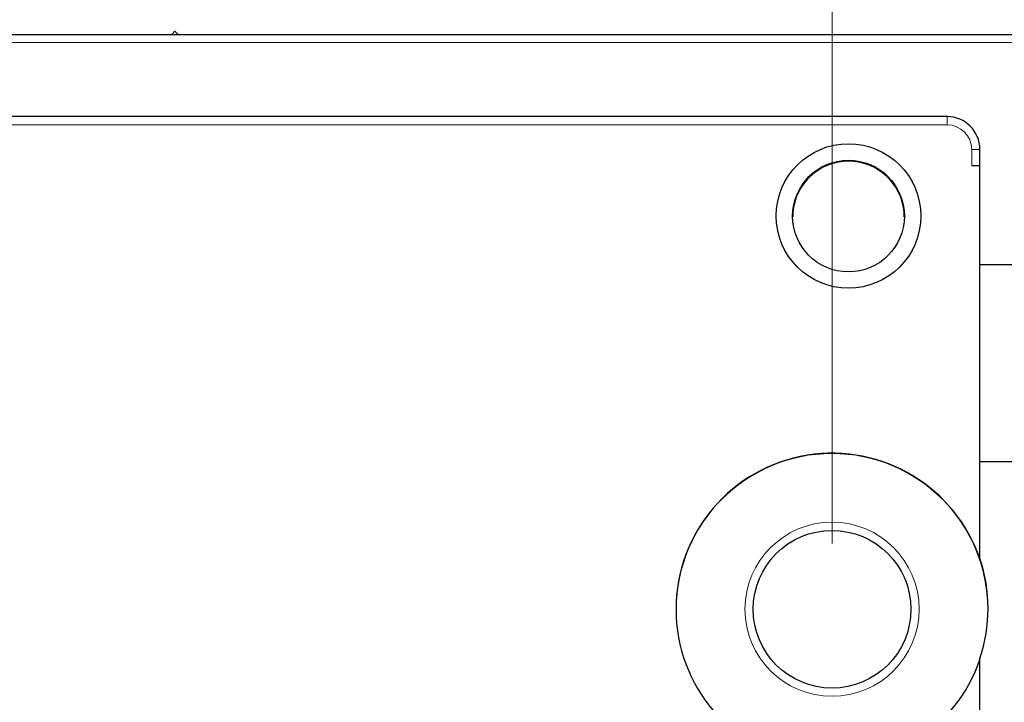
# Model space of a CAD drawing. Units: millimetres. Extents: x 123 to 279, y 83 to 259.
# Drawn here: x 240 to 255, y 175 to 185 of the extents above; entities that cross this region are included whole.
import ezdxf

# ---------------------------------------------------------------- set-up
doc = ezdxf.new("R2010")
doc.units = ezdxf.units.MM
doc.linetypes.add('SLD-Durchgehend', pattern=[0])
doc.styles.add('SLDTEXTSTYLE0', font='TXT', dxfattribs={"width": 0.75})
doc.dimstyles.new('SLDDIMSTYLE3', dxfattribs={"dimtxt": 3.5, "dimasz": 3.302, "dimexe": 0, "dimexo": 0.0625, "dimgap": 0.875, "dimtad": 1, "dimlfac": 2, "dimrnd": 1e-09, "dimzin": 12, "dimdsep": 46, "dimtxsty": 'SLDTEXTSTYLE0', "dimsah": 1, "dimcen": 0.09, "dimadec": 0, "dimazin": 3, "dimtfac": 1, "dimtmove": 0, "dimatfit": 0, "dimfxl": 1, "dimfrac": 2, "dimtolj": 1, "dimtzin": 12, "dimarcsym": 0})

# ---------------------------------------------------------------- blocks, each defined once
blk = doc.blocks.new('_D_7')
at = {"color": 7, "linetype": 'SLD-Durchgehend', "lineweight": 0}
for p, q in [((236.913, 177.254), (236.913, 188.249)), ((251.913, 177.254), (251.913, 188.249)), ((236.913, 187.249), (230.563, 187.249)), ((251.913, 187.249), (236.913, 187.249)), ((251.913, 187.249), (258.263, 187.249))]:
    blk.add_line(p, q, dxfattribs=at)
at = {"color": 7, "linetype": 'SLD-Durchgehend', "lineweight": 18}
for points in [[(236.913, 187.249), (233.611, 187.757), (233.611, 186.741)], [(251.913, 187.249), (255.215, 186.741), (255.215, 187.757)]]:
    blk.add_solid(points, dxfattribs=at)
at = {"color": 7, "linetype": 'SLD-Durchgehend', "lineweight": 18, "insert": (241.152, 191.76), "char_height": 3.5, "attachment_point": 1, "style": 'SLDTEXTSTYLE0'}
blk.add_mtext('30', dxfattribs=at)
blk = doc.blocks.new('_D_8')
at = {"color": 7, "linetype": 'SLD-Durchgehend', "lineweight": 0}
for p, q in [((231.913, 177.254), (231.913, 193.953)), ((251.913, 177.254), (251.913, 193.953)), ((251.913, 192.953), (231.913, 192.953))]:
    blk.add_line(p, q, dxfattribs=at)
at = {"color": 7, "linetype": 'SLD-Durchgehend', "lineweight": 18}
for points in [[(231.913, 192.953), (235.215, 192.445), (235.215, 193.461)], [(251.913, 192.953), (248.611, 193.461), (248.611, 192.445)]]:
    blk.add_solid(points, dxfattribs=at)
at = {"color": 7, "linetype": 'SLD-Durchgehend', "lineweight": 18, "insert": (241.152, 197.465), "char_height": 3.5, "attachment_point": 1, "style": 'SLDTEXTSTYLE0'}
blk.add_mtext('40', dxfattribs=at)

msp = doc.modelspace()

# ---------------------------------------------------------------- linework, layer by layer
at = {"color": 7, "linetype": 'SLD-Durchgehend', "lineweight": 25}
for p, q in [((228.1011, 185.0045), (241.8629, 185.0045)), ((241.9129, 185.0545), (241.8629, 185.0045)), ((241.8629, 185.0045), (241.9629, 185.0045)), ((241.9629, 185.0045), (241.9129, 185.0545)), ((241.9629, 185.0045), (255.7247, 185.0045)), ((253.6629, 183.7545), (230.1629, 183.7545)), ((254.1629, 181.5045), (254.1629, 183.2545)), ((254.1629, 183.0045), (254.0379, 183.0045)), ((254.1629, 178.5046), (254.1629, 181.5045)), ((254.1629, 181.5045), (256.4158, 181.5045)), ((254.1629, 178.5046), (256.4416, 178.5046)), ((254.1629, 177.0279), (254.1629, 178.5046)), ((254.1629, 177.0279), (254.1629, 177.0219)), ((254.1664, 177.0045), (254.1687, 177.0045)), ((254.1629, 174.5047), (254.1629, 175.5072))]:
    msp.add_line(p, q, dxfattribs=at)
at = {"color": 8, "linetype": 'SLD-Durchgehend', "lineweight": 18}
for p, q in [((255.7247, 184.8806), (228.1011, 184.8806)), ((253.6629, 183.7545), (253.6629, 183.6284)), ((253.6629, 183.6284), (230.1629, 183.6284)), ((254.0379, 183.0045), (254.0379, 183.2534))]:
    msp.add_line(p, q, dxfattribs=at)
at = {"color": 7, "linetype": 'SLD-Durchgehend', "lineweight": 25}
for centre, radius in [((252.1629, 182.2415), 1.1), ((252.1629, 182.2393), 0.85), ((251.9129, 176.2545), 1.2)]:
    msp.add_circle(centre, radius, dxfattribs=at)
at = {"color": 8, "linetype": 'SLD-Durchgehend', "lineweight": 18}
msp.add_circle((251.9129, 176.2556), 1.325, dxfattribs=at)
at = {"color": 7, "linetype": 'SLD-Durchgehend', "lineweight": 25}
for centre, radius, start, end in [((253.6629, 183.2545), 0.5, 0, 90), ((251.9129, 176.25), 2.375, 0.00168, 179.99832), ((251.913, 176.2545), 2.3749, 18.40892, 341.59108), ((251.9131, 176.2675), 2.3748, 341.32759, 18.67241)]:
    msp.add_arc(centre, radius, start, end, dxfattribs=at)
at = {"color": 8, "linetype": 'SLD-Durchgehend', "lineweight": 18}
for centre, radius, start, end in [((253.6629, 183.2534), 0.375, 0, 90), ((254.0692, 186.8352), 3.582, 269.50017, 271.49979)]:
    msp.add_arc(centre, radius, start, end, dxfattribs=at)
at = {"color": 7, "linetype": 'SLD-Durchgehend', "lineweight": 25}
for centre, major_axis, start_param, end_param in [((252.1629, 182.2251), (0, 0.85), 4.7913177, 7.7750529), ((251.9129, 176.2615), (0, -2.3751), 1.8889414, 1.8966793)]:
    msp.add_ellipse(centre, major_axis=major_axis, ratio=0.9999619, start_param=start_param, end_param=end_param, dxfattribs=at)
for points, knots in [([(251.3156, 182.2921), (251.3143, 182.289), (251.3126, 182.2849), (251.3139, 182.238), (251.3142, 182.2274)], [0, 0, 0, 0, 0.7742306, 1, 1, 1, 1]), ([(253.0118, 182.2274), (253.012, 182.2389), (253.0129, 182.2841), (253.0114, 182.2887), (253.0103, 182.2921)], [0, 0, 0, 0, 0.2536723, 1, 1, 1, 1])]:
    msp.add_open_spline(points, degree=3, knots=knots, dxfattribs=at)

# ---------------------------------------------------------------- dimensions: what is measured, and where the dimension line sits
at = {"color": 7, "linetype": 'SLD-Durchgehend', "lineweight": 18}
for base, p2, picture, middle in [((231.9129, 192.9534), (231.9129, 176.2545), '_D_8', (243.7385, 192.9534)), ((236.9129, 187.2485), (236.9129, 176.2545), '_D_7', (243.7385, 187.2485))]:
    dim = msp.add_linear_dim(base=base, p1=(251.9129, 176.2545), p2=p2, dimstyle='SLDDIMSTYLE3', dxfattribs=at)
    dim.commit()
    dim.dimension.update_dxf_attribs({"geometry": picture, "text_midpoint": middle, "dimtype": 160})

doc.saveas('drawing.dxf')
